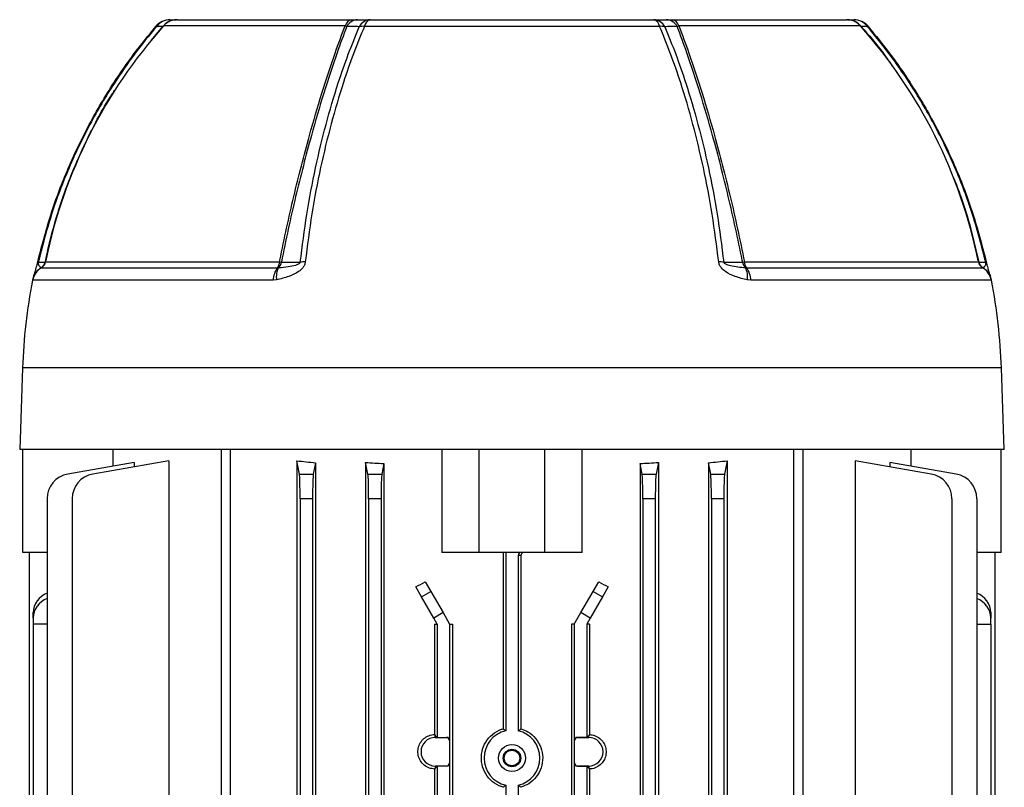
# Model space of a CAD drawing. Units: millimetres. Extents: x -933 to 571, y -571 to 571.
# Drawn here: x -107 to 51, y -378 to -255 of the extents above; entities that cross this region are included whole.
import ezdxf

# ---------------------------------------------------------------- set-up
doc = ezdxf.new("R2010")
doc.units = ezdxf.units.MM

msp = doc.modelspace()

# ---------------------------------------------------------------- linework, layer by layer
at = {"color": 7, "linetype": 'Continuous', "lineweight": 25}
for p, q in [((-81.23, -255), (-53.27, -255)), ((-53.27, -255), (-52.32, -255)), ((-50.3, -255), (-4.82, -255)), ((-2.8, -255), (-1.85, -255)), ((-1.85, -255), (26.11, -255)), ((-3.87, -256.07), (-51.24, -256.07)), ((-102.4, -293.88), (-64.86, -293.88)), ((9.74, -293.88), (47.28, -293.88)), ((-103.06, -294.79), (-103.06, -294.81)), ((-103.06, -294.81), (-65.19, -294.81)), ((-65.19, -294.81), (-65.02, -294.79)), ((9.9, -294.79), (10.07, -294.81)), ((10.07, -294.81), (47.95, -294.81)), ((47.95, -294.81), (47.94, -294.79)), ((-65.9, -296.82), (-104.49, -296.82)), ((-65.34, -296.76), (-65.9, -296.82)), ((10.78, -296.82), (10.23, -296.76)), ((49.38, -296.82), (10.78, -296.82)), ((-106.1, -310.9), (-106.56, -324)), ((51.44, -324), (50.99, -310.9)), ((51.44, -324), (-106.56, -324)), ((-106.06, -340.5), (-106.06, -324)), ((-91.58, -326.66), (-91.58, -324)), ((-74.23, -324), (-74.23, -496)), ((-72.8, -324), (-72.8, -393.89)), ((-38.81, -324), (-38.81, -340.5)), ((-32.81, -340.5), (-32.81, -324)), ((-22.31, -340.5), (-22.31, -324)), ((-16.31, -340.5), (-16.31, -324)), ((17.69, -393.89), (17.69, -324)), ((19.11, -324), (19.11, -496)), ((36.46, -324), (36.46, -326.66)), ((50.94, -340.5), (50.94, -324)), ((-88.17, -326.06), (-98.85, -327.94)), ((-82.62, -325.79), (-94.84, -327.94)), ((-88.17, -326.06), (-88.17, -326.77)), ((-82.62, -325.79), (-82.62, -395.37)), ((-62.1, -325.79), (-62.1, -399.17)), ((-61.67, -327.94), (-62.1, -325.79)), ((-59.08, -326.1), (-59.44, -327.94)), ((-59.08, -326.1), (-59.08, -493.9)), ((-51.05, -326.06), (-51.05, -493.94)), ((-50.67, -327.94), (-51.05, -326.06)), ((-48.11, -326.25), (-48.44, -327.94)), ((-48.11, -326.25), (-48.11, -493.75)), ((-7.01, -326.25), (-7.01, -493.75)), ((-6.67, -327.94), (-7.01, -326.25)), ((-4.07, -326.06), (-4.44, -327.94)), ((-4.07, -326.06), (-4.07, -493.94)), ((3.96, -326.1), (3.96, -493.9)), ((4.33, -327.94), (3.96, -326.1)), ((6.98, -325.79), (6.56, -327.94)), ((6.98, -325.79), (6.98, -399.17)), ((27.5, -325.79), (27.5, -395.37)), ((39.72, -327.94), (27.5, -325.79)), ((33.05, -326.06), (33.05, -326.77)), ((43.74, -327.94), (33.05, -326.06)), ((-61.67, -327.94), (-59.44, -327.94)), ((-50.67, -327.94), (-48.44, -327.94)), ((-6.67, -327.94), (-4.44, -327.94)), ((4.33, -327.94), (6.56, -327.94)), ((-102.16, -331.88), (-102.16, -488.12)), ((-98.14, -331.88), (-98.14, -488.12)), ((-61.56, -331.88), (-61.56, -488.12)), ((-59.56, -331.88), (-61.56, -331.88)), ((-59.56, -331.88), (-59.56, -488.12)), ((-50.56, -331.88), (-50.56, -488.12)), ((-48.56, -331.88), (-50.56, -331.88)), ((-48.56, -331.88), (-48.56, -488.12)), ((-6.56, -331.88), (-6.56, -488.12)), ((-4.56, -331.88), (-6.56, -331.88)), ((-4.56, -331.88), (-4.56, -488.12)), ((6.44, -331.88), (4.44, -331.88)), ((4.44, -331.88), (4.44, -488.12)), ((6.44, -331.88), (6.44, -488.12)), ((43.03, -331.88), (43.03, -413.67)), ((47.04, -331.88), (47.04, -413.7)), ((-102.16, -340.5), (-106.06, -340.5)), ((-105.06, -340.5), (-105.06, -479.5)), ((-32.81, -340.5), (-38.81, -340.5)), ((-22.31, -340.5), (-32.81, -340.5)), ((-28.99, -340.5), (-28.99, -368.8)), ((-28.56, -340.5), (-28.56, -369.14)), ((-26.56, -341), (-26.56, -369.14)), ((-26.12, -341), (-26.56, -341)), ((-26.12, -341), (-26.12, -368.8)), ((-16.31, -340.5), (-22.31, -340.5)), ((50.94, -340.5), (47.04, -340.5)), ((49.94, -340.5), (49.94, -413.73)), ((-41.47, -345.22), (-40.59, -346.76)), ((-14.53, -346.76), (-13.64, -345.22)), ((-42.09, -347.62), (-43, -346.03)), ((-42.09, -347.62), (-40.59, -346.76)), ((-40.59, -346.76), (-38.62, -350.17)), ((-16.5, -350.17), (-14.53, -346.76)), ((-14.53, -346.76), (-13.03, -347.62)), ((-12.11, -346.03), (-13.03, -347.62)), ((-40.12, -351.03), (-42.09, -347.62)), ((-13.03, -347.62), (-15, -351.03)), ((-104.41, -351.03), (-104.41, -350.17)), ((-38.62, -350.17), (-40.12, -351.03)), ((-38.62, -350.17), (-37.56, -352)), ((-17.56, -352), (-16.5, -350.17)), ((-15, -351.03), (-16.5, -350.17)), ((49.29, -350.17), (49.29, -351.03)), ((-104.41, -351.03), (-104.41, -352)), ((-102.16, -352), (-104.41, -352)), ((-104.41, -352), (-104.41, -468)), ((-39.56, -352), (-40.12, -351.03)), ((-40.01, -352), (-39.56, -352)), ((-40.01, -352), (-40.01, -369.73)), ((-39.56, -352), (-39.56, -370.19)), ((-37.56, -352), (-37.12, -352)), ((-37.56, -352), (-37.56, -370.69)), ((-37.12, -352), (-37.12, -468)), ((-18, -352), (-18, -468)), ((-17.56, -352), (-18, -352)), ((-17.56, -352), (-17.56, -370.69)), ((-15, -351.03), (-15.56, -352)), ((-15.56, -352), (-15.56, -370.19)), ((-15.1, -352), (-15.56, -352)), ((-15.1, -352), (-15.1, -369.73)), ((47.04, -352), (49.29, -352)), ((49.29, -352), (49.29, -351.03)), ((49.29, -352), (49.29, -413.72)), ((-40.01, -369.73), (-39.87, -369.87)), ((-39.87, -370.21), (-39.87, -369.87)), ((-39.87, -369.87), (-39.56, -370.19)), ((-39.87, -370.21), (-38.08, -370.21)), ((-39.56, -370.19), (-38.06, -370.19)), ((-38.08, -370.21), (-38.06, -370.19)), ((-37.56, -370.69), (-37.58, -370.71)), ((-37.58, -370.71), (-37.58, -374.29)), ((-17.53, -370.71), (-17.56, -370.69)), ((-17.53, -374.29), (-17.53, -370.71)), ((-17.06, -370.19), (-17.04, -370.21)), ((-15.56, -370.19), (-17.06, -370.19)), ((-17.04, -370.21), (-15.24, -370.21)), ((-15.24, -369.87), (-15.56, -370.19)), ((-15.1, -369.73), (-15.24, -369.87)), ((-15.24, -370.21), (-15.24, -369.87)), ((-37.58, -374.29), (-37.56, -374.31)), ((-37.56, -374.31), (-37.56, -445.69)), ((-17.56, -374.31), (-17.53, -374.29)), ((-17.56, -374.31), (-17.56, -445.69)), ((-39.87, -375.13), (-40.01, -375.27)), ((-40.01, -375.27), (-40.01, -444.73)), ((-39.87, -374.79), (-39.87, -375.13)), ((-38.08, -374.79), (-39.87, -374.79)), ((-39.56, -374.81), (-39.87, -375.13)), ((-38.06, -374.81), (-39.56, -374.81)), ((-39.56, -374.81), (-39.56, -445.19)), ((-38.06, -374.81), (-38.08, -374.79)), ((-17.04, -374.79), (-17.06, -374.81)), ((-17.06, -374.81), (-15.56, -374.81)), ((-15.24, -374.79), (-17.04, -374.79)), ((-15.56, -374.81), (-15.24, -375.13)), ((-15.56, -374.81), (-15.56, -445.19)), ((-15.24, -374.79), (-15.24, -375.13)), ((-15.24, -375.13), (-15.1, -375.27)), ((-15.1, -375.27), (-15.1, -444.73)), ((-28.56, -377.86), (-28.56, -442.14)), ((-26.56, -377.86), (-26.56, -442.14))]:
    msp.add_line(p, q, dxfattribs=at)
at = {"color": 8, "linetype": 'Continuous', "lineweight": 25}
for p, q in [((-85.39, -258.27), (-83.6, -256.11)), ((-54.34, -256), (-83.47, -256)), ((28.35, -256), (-0.77, -256)), ((50.99, -310.9), (-106.1, -310.9))]:
    msp.add_line(p, q, dxfattribs=at)
at = {"color": 7, "linetype": 'Continuous', "lineweight": 25, "flags": 128}
for points in [[(-84.7, -256.06), (-84.7, -256.06), (-84.69, -256.07)], [(29.58, -256.07), (29.58, -256.06), (29.58, -256.06)], [(-103.66, -293.88), (-103.67, -293.88), (-103.67, -293.88), (-103.66, -293.88), (-103.65, -293.88), (-103.64, -293.89), (-103.62, -293.89), (-103.6, -293.9), (-103.57, -293.9)], [(-103.57, -293.9), (-103.33, -293.9), (-102.97, -293.91), (-102.45, -293.91)], [(-64.57, -293.91), (-63.58, -293.91), (-62.6, -293.91), (-61.54, -293.9)], [(6.42, -293.9), (7.06, -293.9), (8.05, -293.91), (9.46, -293.91)], [(47.34, -293.91), (47.7, -293.91), (48.07, -293.91), (48.46, -293.9)], [(48.54, -293.88), (48.55, -293.88), (48.55, -293.88), (48.55, -293.88), (48.54, -293.88), (48.53, -293.89), (48.51, -293.89), (48.48, -293.9), (48.46, -293.9)]]:
    msp.add_lwpolyline(points, dxfattribs=at)
at = {"color": 7, "linetype": 'Continuous', "lineweight": 25}
for radius in [2.17, 1.4, 1.24]:
    msp.add_circle((-27.56, -373.5), radius, dxfattribs=at)
for centre, radius, start, end in [((-82.41, -258), 3, 90, 139.7118), ((-82.39, -257.78), 2.78, 90.4286, 143.3863), ((-81.38, -257.78), 2.78, 90.4251, 143.002), ((-81.23, -258), 3, 90, 138.2914), ((-53.01, -256.35), 1.37, 100.6691, 165.5317), ((-52.22, -257.12), 2.12, 92.7913, 151.5641), ((-50.19, -257.12), 2.12, 92.8681, 152.0475), ((-49.95, -256.26), 1.31, 105.3613, 171.4491), ((-5.16, -256.26), 1.31, 8.5515, 74.6393), ((-4.92, -257.12), 2.12, 27.9648, 87.1339), ((-2.9, -257.12), 2.12, 28.4467, 87.2104), ((-2.1, -256.35), 1.37, 14.4685, 79.331), ((26.11, -258), 3, 41.7086, 90), ((26.27, -257.78), 2.78, 36.9894, 89.5748), ((27.3, -258), 3, 40.2858, 90), ((27.28, -257.78), 2.78, 36.6039, 89.5713), ((-23, -309.9), 81, 138.2914, 168.2649), ((-51.44, -259.11), 3.05, 86.2713, 101.7685), ((-3.67, -259.11), 3.05, 78.2597, 93.7575), ((-32.12, -309.9), 81, 11.5291, 41.7086), ((-103.77, -293.6), 1.4, 300.3516, 348.5931), ((-102.45, -293.85), 0.0618, 269.7968, 329.964), ((-23, -309.9), 81, 168.2649, 168.5931), ((-66.6, -293.78), 1.75, 323.9651, 356.8591), ((-64.08, -288.04), 5.89, 262.4247, 265.2003), ((8.96, -288.03), 5.9, 274.8314, 277.6024), ((11.48, -293.78), 1.75, 183.1408, 216.0342), ((48.66, -293.6), 1.4, 191.4069, 239.6484), ((47.34, -293.85), 0.0617, 210.1421, 270.3013), ((-101.55, -297.4), 3, 120.3516, 168.9618), ((-103.82, -293.62), 1.4, 303.0007, 347.9852), ((-62.15, -297.02), 3.76, 144.0081, 177.062), ((-61.98, -296.31), 3.4, 153.474, 187.7302), ((-66.04, -293.72), 1.48, 313.7172, 352.7578), ((-60.92, -302.21), 8.33, 88.7402, 94.2666), ((5.8, -302.22), 8.34, 85.758, 91.2808), ((10.92, -293.72), 1.48, 187.247, 226.2833), ((6.86, -296.31), 3.4, 352.2688, 26.5245), ((7.03, -297.02), 3.76, 2.9379, 35.9913), ((48.71, -293.62), 1.4, 192.0089, 236.9995), ((46.43, -297.4), 3, 11.0382, 59.6484), ((-16.24, -314.04), 89.92, 168.9618, 178), ((-38.88, -314.04), 89.92, 2, 11.0382), ((-98.16, -331.88), 4, 100, 180), ((-94.14, -331.88), 4, 100, 180), ((39.03, -331.88), 4, 0, 80), ((43.04, -331.88), 4, 0, 80), ((-100.89, -350.34), 3.52, 111.0442, 177.2478), ((45.84, -350.29), 3.45, 2.022, 69.686), ((-100.96, -351.15), 3.45, 110.314, 177.978), ((45.78, -351.2), 3.52, 2.7522, 68.9558), ((-27.56, -373.5), 4.48, 102.9056, 257.0944), ((-27.56, -373.5), 4.48, 282.9056, 77.0944), ((-39.87, -372.5), 2.29, 90, 270), ((-15.24, -372.5), 2.29, 270, 90)]:
    msp.add_arc(centre, radius, start, end, dxfattribs=at)
at = {"color": 8, "linetype": 'Continuous', "lineweight": 25}
for centre, radius, start, end in [((-86.53, -258.33), 2.92, 49.27, 51.2023), ((35.14, -262.76), 8.7, 129.6902, 130.3375), ((-101.61, -297.32), 2.92, 119.6807, 165.7049), ((46.5, -297.32), 2.92, 13.9211, 60.3201)]:
    msp.add_arc(centre, radius, start, end, dxfattribs=at)
at = {"color": 7, "linetype": 'Continuous', "lineweight": 25}
for centre, major_axis, ratio, start_param, end_param in [((-27.56, -316.08), (65, 0), 0.176327, 4.152117, 4.20611), ((-27.56, -315.37), (65, 0), 0.176327, 4.342659, 4.390743), ((-27.56, -315.37), (65, 0), 0.176327, 5.034035, 5.082119), ((-27.56, -316.08), (65, 0), 0.176327, 5.218668, 5.272661), ((-61.7, -331.88), (0, 4), 0.034921, 4.712389, 6.108652), ((-59.42, -331.88), (0, 4), 0.034921, 0.174533, 1.570796), ((-50.7, -331.88), (0, 4), 0.034921, 4.712389, 6.108652), ((-48.42, -331.88), (0, 4), 0.034921, 0.174533, 1.570796), ((-6.7, -331.88), (0, 4), 0.034921, 4.712389, 6.108652), ((-4.42, -331.88), (0, 4), 0.034921, 0.174533, 1.570796), ((4.3, -331.88), (0, 4), 0.034921, 4.712389, 6.108652), ((6.58, -331.88), (0, 4), 0.034921, 0.174533, 1.570796), ((-26.06, -341), (-0.5, 0), 0.999391, 4.712389, 6.283185), ((-27.56, -324.26), (64.74, 38.57), 0.151498, 4.382459, 4.406643), ((-27.56, -324.26), (64.74, -38.57), 0.151498, 5.018135, 5.042319), ((-38.08, -370.71), (-0.354, -0.354), 0.998783, 2.356803, 3.926382), ((-38.06, -370.69), (-0.354, -0.354), 0.998783, 2.356803, 3.926382), ((-17.06, -370.69), (-0.354, 0.354), 0.998783, 5.498396, 7.067974), ((-17.03, -370.71), (-0.354, 0.354), 0.998783, 5.498396, 7.067974), ((-38.08, -374.29), (-0.354, 0.354), 0.998783, 2.356803, 3.926382), ((-38.06, -374.31), (-0.354, 0.354), 0.998783, 2.356803, 3.926382), ((-17.06, -374.31), (-0.354, -0.354), 0.998783, 5.498396, 7.067974), ((-17.03, -374.29), (-0.354, -0.354), 0.998783, 5.498396, 7.067974)]:
    msp.add_ellipse(centre, major_axis=major_axis, ratio=ratio, start_param=start_param, end_param=end_param, dxfattribs=at)
for points, knots in [([(-82.41, -255), (-82.26, -255), (-81.93, -255), (-81.59, -255), (-81.4, -255)], [0, 0, 0, 0, 0.444327, 1, 1, 1, 1]), ([(-52.32, -255), (-52.02, -255), (-51.35, -255), (-50.67, -255), (-50.3, -255)], [0, 0, 0, 0, 0.444355, 1, 1, 1, 1]), ([(-4.82, -255), (-4.52, -255), (-3.84, -255), (-3.17, -255), (-2.8, -255)], [0, 0, 0, 0, 0.4443269, 1, 1, 1, 1]), ([(26.29, -255), (26.44, -255), (26.78, -255), (27.11, -255), (27.3, -255)], [0, 0, 0, 0, 0.444355, 1, 1, 1, 1]), ([(-103.66, -293.88), (-103, -291.32), (-101.67, -286.17), (-98.85, -278.79), (-95.48, -271.73), (-91.89, -265.67), (-88.27, -260.45), (-85.89, -257.53), (-84.69, -256.07)], [0, 0, 0, 0, 0.185943, 0.373365, 0.553696, 0.735373, 0.867422, 1, 1, 1, 1]), ([(-84.62, -256.12), (-85.81, -257.58), (-88.19, -260.49), (-91.8, -265.7), (-95.39, -271.76), (-98.75, -278.79), (-101.58, -286.18), (-102.9, -291.32), (-103.57, -293.9)], [0, 0, 0, 0, 0.132066, 0.264661, 0.444968, 0.626621, 0.81257, 1, 1, 1, 1]), ([(-83.6, -256.11), (-83.79, -256.11), (-84.13, -256.12), (-84.47, -256.12), (-84.62, -256.12)], [0, 0, 0, 0, 0.5556796, 1, 1, 1, 1]), ([(-64.86, -293.88), (-64.84, -293.78), (-64.47, -291.95), (-63.73, -288.42), (-62.59, -283.36), (-61.36, -278.41), (-59.87, -272.82), (-58.08, -266.73), (-56.16, -260.87), (-54.88, -257.44), (-54.34, -256)], [0, 0, 0, 0, 0.007283, 0.1311, 0.254921, 0.378743, 0.502563, 0.685076, 0.867592, 1, 1, 1, 1]), ([(-54.08, -256.11), (-54.6, -257.5), (-55.86, -260.88), (-57.77, -266.71), (-59.56, -272.81), (-61.05, -278.41), (-62.3, -283.42), (-63.47, -288.59), (-64.21, -292.13), (-64.57, -293.91)], [0, 0, 0, 0, 0.128377, 0.311734, 0.495087, 0.619486, 0.743887, 0.871945, 1, 1, 1, 1]), ([(-61.54, -293.9), (-61.21, -291.34), (-60.55, -286.19), (-59.14, -278.82), (-57.44, -271.76), (-55.66, -265.71), (-53.85, -260.49), (-52.66, -257.58), (-52.06, -256.12)], [0, 0, 0, 0, 0.18607, 0.373624, 0.554033, 0.735789, 0.867632, 1, 1, 1, 1]), ([(-51.24, -256.07), (-51.84, -257.52), (-53.03, -260.43), (-54.84, -265.64), (-56.63, -271.7), (-58.33, -278.75), (-59.75, -286.14), (-60.4, -291.3), (-60.73, -293.88)], [0, 0, 0, 0, 0.131837, 0.264198, 0.444629, 0.626409, 0.812462, 1, 1, 1, 1]), ([(-54.08, -256.11), (-54.12, -256.07), (-54.19, -256.02), (-54.3, -256.01), (-54.34, -256)], [0, 0, 0, 0, 0.691823, 1, 1, 1, 1]), ([(-52.06, -256.12), (-52.44, -256.12), (-53.11, -256.11), (-53.78, -256.11), (-54.08, -256.11)], [0, 0, 0, 0, 0.555638, 1, 1, 1, 1]), ([(5.62, -293.88), (5.29, -291.32), (4.63, -286.17), (3.22, -278.79), (1.52, -271.73), (-0.26, -265.67), (-2.07, -260.45), (-3.27, -257.53), (-3.87, -256.07)], [0, 0, 0, 0, 0.185943, 0.373365, 0.553696, 0.735373, 0.867422, 1, 1, 1, 1]), ([(-1.04, -256.11), (-1.41, -256.11), (-2.08, -256.12), (-2.75, -256.12), (-3.05, -256.12)], [0, 0, 0, 0, 0.55568, 1, 1, 1, 1]), ([(-3.05, -256.12), (-2.45, -257.58), (-1.26, -260.49), (0.55, -265.7), (2.33, -271.76), (4.02, -278.79), (5.43, -286.18), (6.09, -291.32), (6.42, -293.9)], [0, 0, 0, 0, 0.132066, 0.264661, 0.444968, 0.626621, 0.81257, 1, 1, 1, 1]), ([(-0.77, -256), (-0.83, -256.01), (-0.94, -256.03), (-1, -256.08), (-1.04, -256.11)], [0, 0, 0, 0, 0.4465724, 1, 1, 1, 1]), ([(9.46, -293.91), (9.44, -293.81), (9.06, -291.98), (8.32, -288.44), (7.17, -283.37), (5.94, -278.41), (4.44, -272.81), (2.65, -266.71), (0.75, -260.89), (-0.52, -257.5), (-1.04, -256.11)], [0, 0, 0, 0, 0.0073587, 0.1317503, 0.2561448, 0.3805314, 0.5049169, 0.6881339, 0.871357, 1, 1, 1, 1]), ([(-0.77, -256), (-0.23, -257.45), (1.05, -260.87), (2.97, -266.74), (4.75, -272.82), (6.24, -278.41), (7.48, -283.41), (8.65, -288.57), (9.38, -292.11), (9.74, -293.88)], [0, 0, 0, 0, 0.13266, 0.315049, 0.497432, 0.621243, 0.745055, 0.872529, 1, 1, 1, 1]), ([(29.51, -256.12), (29.32, -256.12), (28.98, -256.11), (28.64, -256.11), (28.49, -256.11)], [0, 0, 0, 0, 0.555638, 1, 1, 1, 1]), ([(48.46, -293.9), (47.8, -291.34), (46.47, -286.19), (43.65, -278.82), (40.28, -271.76), (36.69, -265.71), (33.08, -260.49), (30.7, -257.58), (29.51, -256.12)], [0, 0, 0, 0, 0.18607, 0.373624, 0.554033, 0.735789, 0.867632, 1, 1, 1, 1]), ([(29.58, -256.07), (30.77, -257.52), (33.15, -260.43), (36.75, -265.64), (40.35, -271.7), (43.72, -278.75), (46.55, -286.14), (47.88, -291.3), (48.54, -293.88)], [0, 0, 0, 0, 0.131837, 0.264198, 0.444629, 0.626409, 0.812462, 1, 1, 1, 1]), ([(-104.35, -296.33), (-104.34, -296.29), (-104.28, -296.11), (-104.13, -295.64), (-103.93, -294.94), (-103.78, -294.39), (-103.7, -294.05), (-103.66, -293.88)], [0, 0, 0, 0, 0.113438, 0.545893, 0.759003, 0.879222, 1, 1, 1, 1]), ([(-103.57, -293.9), (-103.57, -293.92), (-103.58, -293.96), (-103.59, -294.02), (-103.6, -294.11), (-103.59, -294.32), (-103.43, -294.61), (-103.22, -294.71), (-103.06, -294.79)], [0, 0, 0, 0, 0.012208, 0.024359, 0.044159, 0.098715, 0.320418, 1, 1, 1, 1]), ([(-60.73, -293.88), (-60.77, -294.05), (-60.84, -294.39), (-61.21, -294.94), (-62.03, -295.64), (-63.49, -296.31), (-64.68, -296.6), (-65.34, -296.76)], [0, 0, 0, 0, 0.085474, 0.170552, 0.321314, 0.627172, 1, 1, 1, 1]), ([(-65.02, -294.79), (-65.01, -294.79), (-64.49, -294.75), (-63.58, -294.65), (-62.5, -294.46), (-61.88, -294.25), (-61.64, -294.1), (-61.57, -294.01), (-61.54, -293.95), (-61.54, -293.92), (-61.54, -293.9)], [0, 0, 0, 0, 0.010185, 0.440528, 0.77263, 0.906715, 0.961745, 0.975915, 0.990233, 1, 1, 1, 1]), ([(10.23, -296.76), (10.21, -296.76), (9.56, -296.62), (8.36, -296.3), (6.92, -295.65), (6.1, -294.94), (5.73, -294.39), (5.65, -294.05), (5.62, -293.88)], [0, 0, 0, 0, 0.0076, 0.372375, 0.678523, 0.829391, 0.914497, 1, 1, 1, 1]), ([(6.42, -293.9), (6.42, -293.92), (6.43, -293.96), (6.46, -294.02), (6.54, -294.11), (6.89, -294.32), (8.04, -294.61), (9.1, -294.71), (9.9, -294.79)], [0, 0, 0, 0, 0.012208, 0.024359, 0.044159, 0.098715, 0.320418, 1, 1, 1, 1]), ([(47.94, -294.79), (47.95, -294.79), (48.05, -294.75), (48.23, -294.65), (48.41, -294.46), (48.48, -294.25), (48.49, -294.1), (48.48, -294.01), (48.47, -293.95), (48.46, -293.92), (48.46, -293.9)], [0, 0, 0, 0, 0.010185, 0.440528, 0.77263, 0.906715, 0.961745, 0.975915, 0.990233, 1, 1, 1, 1]), ([(48.54, -293.88), (48.58, -294.05), (48.66, -294.39), (48.81, -294.94), (49.01, -295.64), (49.17, -296.11), (49.22, -296.29), (49.23, -296.33)], [0, 0, 0, 0, 0.120276, 0.239994, 0.452139, 0.882531, 1, 1, 1, 1]), ([(-25.62, -340.5), (-25.68, -340.51), (-25.79, -340.52), (-25.94, -340.6), (-26.05, -340.73), (-26.11, -340.87), (-26.12, -340.96), (-26.12, -341)], [0, 0, 0, 0, 0.215207, 0.430423, 0.645401, 0.859994, 1, 1, 1, 1]), ([(-28.99, -378.2), (-29.21, -378.12), (-29.94, -377.87), (-31.05, -377.09), (-32.05, -375.73), (-32.53, -374.12), (-32.46, -372.44), (-31.84, -370.89), (-30.73, -369.63), (-29.68, -369.02), (-29.08, -368.83), (-28.99, -368.8)], [0, 0, 0, 0, 0.054382, 0.18666, 0.319145, 0.45149, 0.583373, 0.715039, 0.847019, 0.97943, 1, 1, 1, 1]), ([(-28.99, -368.8), (-28.88, -368.88), (-28.74, -368.99), (-28.59, -369.11), (-28.56, -369.14)], [0, 0, 0, 0, 0.758081, 1, 1, 1, 1]), ([(-26.56, -369.14), (-26.46, -369.06), (-26.31, -368.94), (-26.17, -368.83), (-26.12, -368.8)], [0, 0, 0, 0, 0.6906576, 1, 1, 1, 1]), ([(-26.12, -368.8), (-25.74, -368.95), (-24.85, -369.29), (-23.69, -370.32), (-22.85, -371.77), (-22.54, -373.42), (-22.8, -375.08), (-23.59, -376.55), (-24.75, -377.65), (-25.69, -378.03), (-26.12, -378.2)], [0, 0, 0, 0, 0.096875, 0.229271, 0.361755, 0.493956, 0.625706, 0.757414, 0.889543, 1, 1, 1, 1]), ([(-40.01, -375.27), (-40.28, -375.23), (-40.87, -375.15), (-41.67, -374.69), (-42.3, -373.97), (-42.65, -373.08), (-42.69, -372.14), (-42.42, -371.26), (-41.88, -370.5), (-41.12, -369.96), (-40.46, -369.76), (-40.08, -369.74), (-40.01, -369.73)], [0, 0, 0, 0, 0.096712, 0.210275, 0.323232, 0.433786, 0.541507, 0.647779, 0.754854, 0.864403, 0.976608, 1, 1, 1, 1]), ([(-15.1, -369.73), (-14.83, -369.77), (-14.25, -369.85), (-13.45, -370.31), (-12.81, -371.03), (-12.46, -371.92), (-12.43, -372.86), (-12.69, -373.74), (-13.23, -374.5), (-13.99, -375.04), (-14.66, -375.24), (-15.04, -375.26), (-15.1, -375.27)], [0, 0, 0, 0, 0.096712, 0.210275, 0.323232, 0.433786, 0.541507, 0.647779, 0.754854, 0.864403, 0.976608, 1, 1, 1, 1]), ([(-28.56, -377.86), (-28.66, -377.94), (-28.8, -378.06), (-28.95, -378.17), (-28.99, -378.2)], [0, 0, 0, 0, 0.6906576, 1, 1, 1, 1]), ([(-26.12, -378.2), (-26.23, -378.12), (-26.38, -378.01), (-26.52, -377.89), (-26.56, -377.86)], [0, 0, 0, 0, 0.758081, 1, 1, 1, 1])]:
    msp.add_open_spline(points, degree=3, knots=knots, dxfattribs=at)
at = {"color": 8, "linetype": 'Continuous', "lineweight": 25}
for points, knots in [([(28.49, -256.11), (29.69, -257.49), (31.5, -259.55), (33.03, -261.81), (33.54, -262.56)], [0, 0, 0, 0, 0.669116, 1, 1, 1, 1]), ([(-102.45, -293.91), (-102.43, -293.81), (-102.06, -291.98), (-101.21, -288.44), (-99.63, -283.38), (-97.73, -278.41), (-95.12, -272.85), (-92.98, -268.75), (-91.36, -266.43), (-91.23, -266.25)], [0, 0, 0, 0, 0.010467, 0.186977, 0.364338, 0.540849, 0.71819, 0.977481, 1, 1, 1, 1]), ([(43.3, -280.37), (43.7, -281.37), (44.77, -284.07), (46.15, -288.59), (46.94, -292.14), (47.34, -293.91)], [0, 0, 0, 0, 0.228173, 0.614092, 1, 1, 1, 1])]:
    msp.add_open_spline(points, degree=3, knots=knots, dxfattribs=at)

doc.saveas('drawing.dxf')
